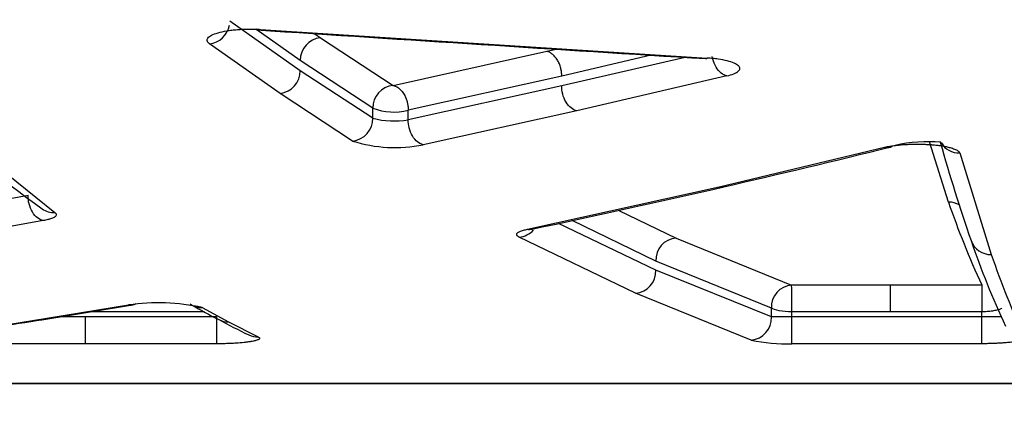
# Model space of a CAD drawing. Units: millimetres. Extents: x 0 to 359, y -141 to 204.
# Drawn here: x 68 to 76, y 72 to 75 of the extents above; entities that cross this region are included whole.
import ezdxf
from ezdxf import colors
from ezdxf.entities.mleader import LeaderData, LeaderLine
from ezdxf.math import Vec2, Vec3

# ---------------------------------------------------------------- set-up
doc = ezdxf.new("R2010")
doc.units = ezdxf.units.MM
doc.layers.add('C-1018-PLAST-RE', color=7, linetype='Continuous')
doc.layers.add('Predeterminado', color=7, linetype='Continuous')

# ---------------------------------------------------------------- blocks, each defined once
blk = doc.blocks.new('SE')
at = {"layer": 'C-1018-PLAST-RE', "color": 7, "linetype": 'Continuous'}
for p, q in [((70.3906, 75.0464), (69.8677, 75.4139)), ((70.3907, 75.1232), (70.0615, 75.3555)), ((70.0967, 75.3531), (73.4115, 75.1408)), ((70.4982, 75.3214), (70.5409, 75.2914)), ((70.5409, 75.2914), (71.0793, 74.9374)), ((70.2404, 74.8782), (69.7175, 75.2464)), ((71.0793, 74.9374), (72.22, 75.1905)), ((72.22, 75.1905), (72.2886, 75.2066)), ((70.9291, 74.7686), (70.3907, 75.1232)), ((72.9945, 75.1618), (72.3311, 75.0064)), ((73.2479, 75.1457), (72.3311, 74.9331)), ((70.9291, 74.6935), (70.3906, 75.0464)), ((72.3311, 75.0064), (71.1917, 74.7527)), ((73.5562, 75.0077), (72.4422, 74.7489)), ((72.3311, 74.9331), (71.1917, 74.6822)), ((70.7788, 74.5247), (70.2404, 74.8782)), ((70.9291, 74.6935), (70.9291, 74.7686)), ((71.1917, 74.6822), (71.1917, 74.7527)), ((67.6865, 74.699), (68.5692, 73.9932)), ((72.4422, 74.7489), (71.3028, 74.4975)), ((73.4988, 74.1838), (74.7267, 74.4779)), ((75.2012, 74.071), (75.061, 74.5197)), ((75.2845, 74.4361), (75.519, 73.6818)), ((72.0769, 73.8698), (73.4988, 74.1838)), ((68.3722, 74.1194), (67.0983, 73.8923)), ((72.7558, 74.0095), (73.1795, 73.8043)), ((68.4833, 73.9337), (67.2094, 73.7062)), ((73.0293, 73.5649), (72.3071, 73.9129)), ((73.0293, 73.6334), (72.4081, 73.9346)), ((72.8791, 73.394), (72.0148, 73.8113)), ((73.1795, 73.8043), (74.0373, 73.4557)), ((73.887, 73.2843), (73.0293, 73.6334)), ((73.8871, 73.2184), (73.0293, 73.5649)), ((74.0375, 73.4558), (74.7714, 73.4558)), ((74.7714, 73.4558), (75.4481, 73.4559)), ((73.7368, 73.0469), (72.8791, 73.394)), ((68.4047, 73.1911), (69.1157, 73.3075)), ((68.7963, 73.2184), (68.5969, 73.2184)), ((69.7697, 73.2184), (68.7963, 73.2183)), ((69.6778, 73.2563), (68.8299, 73.2562)), ((69.6634, 73.2883), (69.8592, 73.1822)), ((73.887, 73.2184), (73.887, 73.2843)), ((74.7714, 73.2568), (74.038, 73.2567)), ((74.0381, 73.2188), (74.0381, 73.2567)), ((75.4481, 73.219), (74.0381, 73.2188)), ((75.4481, 73.2569), (74.7714, 73.2568)), ((75.4481, 73.219), (75.4481, 73.2569)), ((67.7309, 73.0874), (68.4047, 73.1911)), ((69.8592, 73.1822), (70.0783, 73.0707)), ((68.7963, 73.0193), (67.97, 73.0192)), ((69.7697, 73.0194), (68.7963, 73.0193)), ((75.4481, 73.0199), (74.038, 73.0198)), ((30.1808, 72.72), (152.9808, 72.7325)), ((91.5773, 72.728), (30.1808, 72.7217))]:
    blk.add_line(p, q, dxfattribs=at)
for centre, radius, start, end in [((69.6984, 75.4146), 0.1693, 276.46613, 349.60695), ((164.4678, 1525.3601), 1453.0805, 266.2750829, 266.4068601), ((70.5592, 75.1238), 0.1686, 96.25011, 180.2208), ((70.2222, 75.0456), 0.1684, 276.21419, 0.26177), ((71.0968, 74.7705), 0.1678, 95.99719, 180.67445), ((71.0854, 75.1743), 0.4348, 248.92847, 284.15231), ((76.4961, 84.9871), 13.5865, 228.96854, 233.81831), ((70.7614, 74.6914), 0.1677, 275.96362, 0.71228), ((71.0866, 75.297), 0.6238, 255.37615, 279.70544), ((71.0927, 75.513), 1.037, 252.38133, 281.68868), ((56.109, 149.7895), 77.5871, 282.978925, 283.918835), ((75.0491, 73.4228), 1.0963, 84.97743, 102.80219), ((87.6509, 78.0311), 12.9951, 195.69887, 199.06581), ((75.2802, 74.5907), 0.1547, 210.1366, 271.55929), ((56.3329, 148.8181), 76.5903, 281.887331, 282.985411), ((68.5612, 74.139), 0.146, 234.01294, 273.11664), ((75.2042, 73.9151), 0.156, 59.89845, 91.09519), ((81.4988, 76.2417), 6.6613, 199.01803, 204.7221), ((71.9994, 73.9762), 0.1657, 275.33193, 317.60742), ((73.1935, 73.6405), 0.1644, 94.89258, 182.4697), ((75.5159, 73.8375), 0.1558, 199.2843, 271.15042), ((81.6272, 75.931), 6.6159, 198.91952, 204.85652), ((81.6405, 75.7744), 6.4693, 198.87329, 204.77721), ((72.8652, 73.5577), 0.1643, 274.85418, 2.51663), ((74.0501, 73.2929), 0.1633, 94.44498, 183.04512), ((67.5129, 73.3368), 6.5256, 359.29679, 1.04429), ((75.4501, 73.2326), 0.2233, 89.61389, 90.5201), ((56.8429, 146.3184), 74.0392, 279.002622, 279.564622), ((69.3376, 71.8153), 1.5086, 77.52854, 98.45885), ((69.6582, 73.4369), 0.1487, 235.00289, 272.02303), ((74.2201, 81.6347), 9.5305, 240.90665, 242.2679), ((73.7244, 73.2093), 0.1629, 274.36187, 3.21028), ((74.0204, 53.9404), 19.2784, 89.94751, 90.39627), ((36.2267, 73.1241), 37.8115, 359.84192, 0.14353), ((56.9498, 145.7012), 73.4128, 278.462636, 278.998856), ((73.9688, 81.159), 8.9925, 242.27542, 243.86917), ((69.8543, 73.3312), 0.1491, 242.46271, 271.87295), ((70.0741, 73.2203), 0.1497, 244.04986, 271.62183), ((73.9967, 74.2492), 1.2301, 257.80342, 271.92425)]:
    blk.add_arc(centre, radius, start, end, dxfattribs=at)
for points, knots in [([(69.7175, 75.2463), (69.7157, 75.2478), (69.7121, 75.2507), (69.7078, 75.2549), (69.7044, 75.2592), (69.7019, 75.2634), (69.6994, 75.2697), (69.6992, 75.2783), (69.7046, 75.2892), (69.7156, 75.2997), (69.7374, 75.3132), (69.7777, 75.3286), (69.8326, 75.3408), (69.883, 75.348), (69.9237, 75.3521), (69.9662, 75.3547), (70.005, 75.3557), (70.039, 75.3556), (70.0681, 75.3548), (70.0871, 75.3537), (70.0967, 75.3531)], [0, 0, 0, 0, 0.025955, 0.051226, 0.07587, 0.099948, 0.123526, 0.185226, 0.24688, 0.308684, 0.370534, 0.494441, 0.619192, 0.682354, 0.745359, 0.809113, 0.872539, 0.914991, 0.957359, 1, 1, 1, 1]), ([(70.0967, 75.3531), (70.0921, 75.3484), (70.0872, 75.3466), (70.0808, 75.35), (70.0793, 75.3513), (70.0778, 75.353)], [0, 0, 0, 0, 0.25, 0.25, 0.3304265, 0.3304265, 0.3304265, 0.3304265]), ([(72.3311, 75.0064), (72.3312, 75.0156), (72.3308, 75.0253), (72.3296, 75.0353), (72.3284, 75.0454), (72.3265, 75.0557), (72.3238, 75.0661), (72.3211, 75.0765), (72.3177, 75.0869), (72.3135, 75.0969), (72.3093, 75.107), (72.3044, 75.1167), (72.2989, 75.1257), (72.2934, 75.1348), (72.2874, 75.1431), (72.2809, 75.1506), (72.2745, 75.158), (72.2676, 75.1645), (72.2607, 75.17), (72.2537, 75.1755), (72.2467, 75.1799), (72.2397, 75.1833), (72.2362, 75.1851), (72.2327, 75.1865), (72.2293, 75.1877), (72.2276, 75.1884), (72.2259, 75.1889), (72.2242, 75.1894), (72.2228, 75.1898), (72.2214, 75.1902), (72.22, 75.1905)], [0, 0, 0, 0, 0.125622, 0.125622, 0.125622, 0.251245, 0.251245, 0.251245, 0.376867, 0.376867, 0.376867, 0.50249, 0.50249, 0.50249, 0.628112, 0.628112, 0.628112, 0.753735, 0.753735, 0.753735, 0.879357, 0.879357, 0.879357, 0.942168, 0.942168, 0.942168, 0.973574, 0.973574, 0.973574, 1, 1, 1, 1]), ([(73.393, 75.1409), (73.3945, 75.1392), (73.396, 75.138), (73.3975, 75.1372), (73.3999, 75.1359), (73.4023, 75.1357), (73.4047, 75.1364), (73.4059, 75.1367), (73.4071, 75.1373), (73.4083, 75.1381), (73.4089, 75.1385), (73.4095, 75.139), (73.4101, 75.1394), (73.4104, 75.1397), (73.4107, 75.14), (73.411, 75.1402), (73.4111, 75.1404), (73.4113, 75.1406), (73.4115, 75.1408)], [0.67508, 0.67508, 0.67508, 0.67508, 0.7545004, 0.7545004, 0.7545004, 0.8802505, 0.8802505, 0.8802505, 0.9431255, 0.9431255, 0.9431255, 0.974563, 0.974563, 0.974563, 0.9902818, 0.9902818, 0.9902818, 1, 1, 1, 1]), ([(73.5562, 75.0077), (73.5762, 75.0126), (73.594, 75.018), (73.6156, 75.0269), (73.6218, 75.03), (73.6329, 75.0363), (73.6374, 75.0396), (73.6448, 75.0463), (73.6477, 75.0496), (73.6517, 75.0565), (73.6525, 75.0599), (73.6529, 75.0703), (73.6493, 75.0772), (73.6351, 75.0906), (73.6243, 75.0971), (73.5964, 75.1093), (73.5789, 75.1149), (73.5388, 75.1249), (73.516, 75.1292), (73.4787, 75.1345), (73.4658, 75.1361), (73.4392, 75.1387), (73.4254, 75.1398), (73.4115, 75.1408)], [0, 0, 0, 0, 0.125, 0.125, 0.1875, 0.1875, 0.25, 0.25, 0.3125, 0.3125, 0.375, 0.375, 0.5, 0.5, 0.625, 0.625, 0.75, 0.75, 0.875, 0.875, 0.9375, 0.9375, 1, 1, 1, 1]), ([(73.5562, 75.0077), (73.543, 75.011), (73.5288, 75.0179), (73.5013, 75.04), (73.4881, 75.0552), (73.4664, 75.0912), (73.4579, 75.1118), (73.4509, 75.1388), (73.4495, 75.1453), (73.4484, 75.1517)], [0, 0, 0, 0, 0.25, 0.25, 0.5, 0.5, 0.75, 0.75, 0.8290078, 0.8290078, 0.8290078, 0.8290078]), ([(71.0793, 74.9374), (71.0847, 74.9359), (71.0956, 74.9329), (71.1114, 74.9244), (71.1263, 74.9134), (71.1398, 74.9001), (71.1517, 74.8854), (71.1617, 74.8699), (71.1699, 74.8543), (71.1764, 74.8391), (71.1814, 74.8248), (71.1851, 74.8116), (71.1877, 74.7997), (71.1894, 74.7892), (71.1906, 74.7801), (71.1912, 74.7724), (71.1916, 74.766), (71.1917, 74.761), (71.1918, 74.7572), (71.1918, 74.7545), (71.1917, 74.7532), (71.1917, 74.7527)], [0, 0, 0, 0, 0.090944, 0.181585, 0.270582, 0.356688, 0.438812, 0.516075, 0.587846, 0.653722, 0.713499, 0.767147, 0.81473, 0.856422, 0.892415, 0.922923, 0.948169, 0.96835, 0.983634, 0.994152, 1, 1, 1, 1]), ([(72.4422, 74.7489), (72.429, 74.752), (72.4147, 74.7588), (72.3871, 74.7808), (72.3738, 74.7961), (72.352, 74.8322), (72.3436, 74.8529), (72.333, 74.8943), (72.3309, 74.9148), (72.3311, 74.9331)], [0, 0, 0, 0, 0.25, 0.25, 0.5, 0.5, 0.75, 0.75, 1, 1, 1, 1]), ([(71.3028, 74.4975), (71.2895, 74.5005), (71.2752, 74.5072), (71.2474, 74.5291), (71.234, 74.5444), (71.2122, 74.5806), (71.2038, 74.6015), (71.1934, 74.6431), (71.1913, 74.6637), (71.1917, 74.6822)], [0, 0, 0, 0, 0.25, 0.25, 0.5, 0.5, 0.75, 0.75, 1, 1, 1, 1]), ([(74.7267, 74.4779), (74.7305, 74.4788), (74.7377, 74.4805), (74.7489, 74.4829), (74.7622, 74.4855), (74.7784, 74.4883), (74.7982, 74.4912), (74.8187, 74.4938), (74.8401, 74.496), (74.862, 74.4978), (74.8845, 74.4994), (74.9079, 74.5005), (74.9317, 74.5013), (74.9558, 74.5017), (74.9825, 74.5016), (75.0115, 74.501), (75.0427, 74.4997), (75.0745, 74.4976), (75.101, 74.4952), (75.1287, 74.4919), (75.1517, 74.4887), (75.1744, 74.4847), (75.1916, 74.4812), (75.2075, 74.4774), (75.2237, 74.473), (75.2393, 74.4679), (75.2539, 74.4621), (75.2657, 74.456), (75.2748, 74.4496), (75.2814, 74.4429), (75.2834, 74.4384), (75.2845, 74.4361)], [0, 0, 0, 0, 0.021927, 0.042629, 0.062145, 0.093141, 0.124582, 0.15691, 0.187344, 0.218569, 0.25044, 0.281202, 0.313855, 0.346355, 0.377445, 0.420123, 0.462224, 0.504155, 0.552108, 0.57601, 0.629612, 0.660594, 0.691871, 0.723337, 0.753858, 0.794752, 0.835193, 0.875563, 0.916241, 0.957602, 1, 1, 1, 1]), ([(74.7267, 74.4779), (74.7406, 74.4752), (74.7555, 74.4756), (74.7764, 74.4821), (74.7827, 74.485), (74.7888, 74.4886)], [0, 0, 0, 0, 0.25, 0.25, 0.3609453, 0.3609453, 0.3609453, 0.3609453]), ([(68.4833, 73.9337), (68.4699, 73.9362), (68.4553, 73.9426), (68.4272, 73.9642), (68.4137, 73.9795), (68.3917, 74.0162), (68.3834, 74.0374), (68.3733, 74.0797), (68.3715, 74.1006), (68.3722, 74.1194)], [0, 0, 0, 0, 0.25, 0.25, 0.5, 0.5, 0.75, 0.75, 1, 1, 1, 1]), ([(68.5692, 73.9932), (68.5709, 73.9918), (68.5741, 73.9892), (68.5775, 73.9851), (68.5794, 73.9812), (68.5802, 73.9758), (68.5777, 73.969), (68.5698, 73.9616), (68.5582, 73.955), (68.5452, 73.9496), (68.5312, 73.9449), (68.517, 73.9409), (68.5011, 73.9372), (68.4894, 73.9349), (68.4833, 73.9337)], [0, 0, 0, 0, 0.066778, 0.124905, 0.187404, 0.249801, 0.374647, 0.499486, 0.599065, 0.699451, 0.775811, 0.849587, 0.922608, 1, 1, 1, 1]), ([(72.0148, 73.8112), (72.013, 73.8123), (72.0093, 73.8143), (72.005, 73.8175), (72.0015, 73.8205), (71.999, 73.8236), (71.997, 73.8274), (71.9964, 73.8335), (72.0015, 73.8423), (72.0182, 73.8528), (72.0408, 73.8608), (72.0616, 73.8663), (72.0718, 73.8686), (72.0769, 73.8697)], [0, 0, 0, 0, 0.052888, 0.104679, 0.155499, 0.205481, 0.254765, 0.337552, 0.499845, 0.680369, 0.859253, 0.92896, 1, 1, 1, 1]), ([(74.7714, 73.2568), (74.7714, 73.2786), (74.7714, 73.3017), (74.7714, 73.3463), (74.7714, 73.3678), (74.7714, 73.4053), (74.7714, 73.4214), (74.7714, 73.4452), (74.7714, 73.4529), (74.7714, 73.4558)], [0, 0, 0, 0, 0.25, 0.25, 0.5, 0.5, 0.75, 0.75, 1, 1, 1, 1]), ([(69.1157, 73.3075), (69.1293, 73.3057), (69.1438, 73.307), (69.1619, 73.3136), (69.1659, 73.3154), (69.1699, 73.3175)], [0, 0, 0, 0, 0.25, 0.25, 0.3215066, 0.3215066, 0.3215066, 0.3215066]), ([(68.7963, 73.0193), (68.7963, 73.0221), (68.7963, 73.0298), (68.7963, 73.0535), (68.7963, 73.0696), (68.7963, 73.1071), (68.7963, 73.1286), (68.7963, 73.1733), (68.7963, 73.1964), (68.7963, 73.2183)], [0, 0, 0, 0, 0.25, 0.25, 0.5, 0.5, 0.75, 0.75, 1, 1, 1, 1]), ([(69.7697, 73.2184), (69.7697, 73.2087), (69.7697, 73.1983), (69.7697, 73.1874), (69.7697, 73.1766), (69.7697, 73.1653), (69.7697, 73.1538), (69.7697, 73.1424), (69.7697, 73.1309), (69.7697, 73.1197), (69.7697, 73.1085), (69.7697, 73.0977), (69.7697, 73.0877), (69.7697, 73.0777), (69.7697, 73.0684), (69.7697, 73.0603), (69.7697, 73.0522), (69.7697, 73.0452), (69.7697, 73.0394), (69.7697, 73.0337), (69.7697, 73.0292), (69.7697, 73.0258), (69.7697, 73.0242), (69.7697, 73.0228), (69.7697, 73.0217), (69.7697, 73.0211), (69.7697, 73.0207), (69.7697, 73.0202), (69.7697, 73.02), (69.7697, 73.0198), (69.7697, 73.0197), (69.7697, 73.0196), (69.7697, 73.0195), (69.7697, 73.0194)], [0, 0, 0, 0, 0.125745, 0.125745, 0.125745, 0.251496, 0.251496, 0.251496, 0.377246, 0.377246, 0.377246, 0.502997, 0.502997, 0.502997, 0.628747, 0.628747, 0.628747, 0.754498, 0.754498, 0.754498, 0.880248, 0.880248, 0.880248, 0.943123, 0.943123, 0.943123, 0.974561, 0.974561, 0.974561, 0.99028, 0.99028, 0.99028, 1, 1, 1, 1]), ([(74.038, 73.2567), (74.0051, 73.2567), (73.9723, 73.2594), (73.9187, 73.2692), (73.8979, 73.2763), (73.887, 73.2843)], [0, 0, 0, 0, 0.5, 0.5, 1, 1, 1, 1]), ([(75.5971, 73.2831), (75.5966, 73.2828), (75.5922, 73.2799), (75.5816, 73.2749), (75.5639, 73.2694), (75.5455, 73.2652), (75.5277, 73.2622), (75.5087, 73.2598), (75.4889, 73.2581), (75.4686, 73.2571), (75.4549, 73.2569), (75.4481, 73.2569)], [0.2653922, 0.2653922, 0.2653922, 0.2653922, 0.2817756, 0.4010526, 0.5182128, 0.6004278, 0.681876, 0.7625573, 0.8424718, 0.9216194, 1, 1, 1, 1]), ([(75.4481, 73.0199), (75.4481, 73.0228), (75.4481, 73.0305), (75.4481, 73.0542), (75.4481, 73.0702), (75.4481, 73.1078), (75.4481, 73.1293), (75.4481, 73.174), (75.4481, 73.1971), (75.4481, 73.219)], [0, 0, 0, 0, 0.25, 0.25, 0.5, 0.5, 0.75, 0.75, 1, 1, 1, 1]), ([(75.5983, 73.2185), (75.5965, 73.2185), (75.5946, 73.2185), (75.5924, 73.2185), (75.5901, 73.2186), (75.5875, 73.2186), (75.5846, 73.2186), (75.5818, 73.2186), (75.5787, 73.2186), (75.5754, 73.2186), (75.5721, 73.2187), (75.5686, 73.2187), (75.5648, 73.2187), (75.5639, 73.2187), (75.563, 73.2187), (75.562, 73.2187), (75.561, 73.2187), (75.5601, 73.2187), (75.5591, 73.2187), (75.5571, 73.2187), (75.5551, 73.2188), (75.553, 73.2188), (75.5489, 73.2188), (75.5446, 73.2188), (75.5401, 73.2188), (75.5356, 73.2189), (75.5309, 73.2189), (75.5261, 73.2189), (75.5237, 73.2189), (75.5213, 73.2189), (75.5188, 73.2189), (75.5163, 73.2189), (75.5138, 73.2189), (75.5113, 73.2189), (75.5088, 73.219), (75.5062, 73.219), (75.5036, 73.219), (75.501, 73.219), (75.4984, 73.219), (75.4958, 73.219), (75.4905, 73.219), (75.4851, 73.219), (75.4797, 73.219), (75.4742, 73.219), (75.4687, 73.219), (75.4632, 73.219), (75.4604, 73.219), (75.4576, 73.219), (75.4549, 73.219), (75.4535, 73.219), (75.4521, 73.219), (75.4507, 73.219), (75.4498, 73.219), (75.449, 73.219), (75.4481, 73.219)], [0.2560496, 0.2560496, 0.2560496, 0.2560496, 0.3143756, 0.3143756, 0.3143756, 0.3772507, 0.3772507, 0.3772507, 0.4401258, 0.4401258, 0.4401258, 0.5030009, 0.5030009, 0.5030009, 0.5187197, 0.5187197, 0.5187197, 0.5344385, 0.5344385, 0.5344385, 0.5658761, 0.5658761, 0.5658761, 0.6287512, 0.6287512, 0.6287512, 0.6916263, 0.6916263, 0.6916263, 0.7230639, 0.7230639, 0.7230639, 0.7545014, 0.7545014, 0.7545014, 0.785939, 0.785939, 0.785939, 0.8173765, 0.8173765, 0.8173765, 0.8802517, 0.8802517, 0.8802517, 0.9431268, 0.9431268, 0.9431268, 0.9745643, 0.9745643, 0.9745643, 0.9902831, 0.9902831, 0.9902831, 1, 1, 1, 1]), ([(70.0783, 73.0707), (70.0798, 73.0699), (70.0826, 73.0684), (70.0868, 73.0653), (70.0894, 73.0615), (70.0887, 73.0568), (70.0835, 73.0521), (70.0746, 73.0476), (70.0638, 73.044), (70.0534, 73.0413), (70.0418, 73.0385), (70.0246, 73.0353), (70.001, 73.0318), (69.9654, 73.0276), (69.9296, 73.0246), (69.8962, 73.0227), (69.8789, 73.0218), (69.8613, 73.021), (69.8431, 73.0204), (69.825, 73.02), (69.8072, 73.0196), (69.7889, 73.0194), (69.7765, 73.0194), (69.7697, 73.0194)], [0, 0, 0, 0, 0.032716, 0.062143, 0.124241, 0.186356, 0.248466, 0.311425, 0.372773, 0.404338, 0.435032, 0.497317, 0.561018, 0.622176, 0.74732, 0.778206, 0.810275, 0.842108, 0.873361, 0.906367, 0.936635, 0.965176, 1, 1, 1, 1]), ([(75.7668, 73.0632), (75.767, 73.0625), (75.7674, 73.0611), (75.7672, 73.059), (75.7662, 73.057), (75.7637, 73.0542), (75.7586, 73.0508), (75.7461, 73.0455), (75.7275, 73.0405), (75.7033, 73.036), (75.6853, 73.0333), (75.6615, 73.0302), (75.6363, 73.0276), (75.6092, 73.0254), (75.5907, 73.0242), (75.5744, 73.0232), (75.5554, 73.0223), (75.5331, 73.0214), (75.5068, 73.0206), (75.4837, 73.0202), (75.4638, 73.02), (75.4535, 73.02), (75.4481, 73.0199)], [0, 0, 0, 0, 0.032452, 0.062156, 0.092093, 0.124313, 0.185879, 0.248636, 0.372918, 0.435353, 0.497555, 0.5338, 0.631673, 0.683065, 0.718082, 0.751869, 0.786215, 0.83557, 0.885649, 0.940959, 0.969189, 1, 1, 1, 1])]:
    blk.add_open_spline(points, degree=3, knots=knots, dxfattribs=at)
for points in [[(73.4988, 74.1838), (73.5103, 74.1817), (73.5225, 74.1818), (73.5346, 74.1845)], [(72.0769, 73.8697), (72.0875, 73.868), (72.0986, 73.8681), (72.1097, 73.8704)], [(75.4481, 73.4558), (75.4481, 73.4533), (75.4481, 73.4398), (75.4481, 73.3897), (75.4481, 73.3205), (75.4481, 73.2762), (75.4481, 73.2569)], [(68.4047, 73.1911), (68.4125, 73.1901), (68.4205, 73.1902), (68.4286, 73.1914)]]:
    blk.add_open_spline(points, degree=3, dxfattribs=at)
blk = doc.blocks.new('_DOT')
at = {"color": 0}
blk.add_line((0, 0), (-1, 0), dxfattribs=at)
at = {"color": 0, "const_width": 0.333}
blk.add_lwpolyline([(-0.1665, 0, 1), (0.1665, 0, 1)], format="xyb", close=True, dxfattribs=at)

msp = doc.modelspace()

# ---------------------------------------------------------------- block references
at = {"layer": 'Predeterminado'}
msp.add_blockref('SE', (0, 0), dxfattribs=at)

# ---------------------------------------------------------------- leaders
at = {"layer": 'Predeterminado', "color": 7, "linetype": 'Continuous'}
ml = msp.add_multileader_mtext('Standard', dxfattribs=at)
ml.set_content('{\\pxsm0.9;\\fCalibri|b0||i0||c0|p34;\\W1.;Documento no contractual - Document no contractual - Non-contractual document - Non-contractual document - Documento não contratual\\P}', color=256)
ml.set_leader_properties()
ml.set_arrow_properties(name='DOT')
ml.build(insert=Vec2(0, 0))
ml.multileader.update_dxf_attribs({"leader_type": 0, "has_text_frame": 1, "dogleg_length": 0, "arrow_head_size": 1.8})
ctx = ml.context
ctx.base_point, ctx.char_height, ctx.arrow_head_size, ctx.plane_x_axis, ctx.plane_y_axis = Vec3(309.92926, 35.13378), 1.8, 1.8, Vec3(0, 1), Vec3(-1, 0)
notes = []
notes.append((ctx, [(0, (0, 0, 0), (0, 0), (1, 0), 1, [])]))
ctx.mtext.insert, ctx.mtext.text_direction, ctx.mtext.rotation = Vec3(309.02926, 37.13378), Vec3(0, 1), 1.5707963
ml = msp.add_multileader_mtext('Standard', dxfattribs=at)
ml.set_content('{\\pxsm0.9;\\fArial TUR|b0||i0||c0|p34;\\W1.;Banco de la gama Maverik Eco Ocean con asiento y respaldo fabricado en termóplastico de material recuperado de origen marino.\\PDimensiones: 1700 x 758 x 830 mm.\\P}', color=256)
ml.set_leader_properties()
ml.set_arrow_properties(name='DOT')
ml.build(insert=Vec2(0, 0))
ml.multileader.update_dxf_attribs({"leader_type": 0, "dogleg_length": 0, "arrow_head_size": 2.5})
ctx = ml.context
ctx.base_point, ctx.char_height, ctx.arrow_head_size = Vec3(7.67276, 192.39094), 2.5, 2.5
notes.append((ctx, [(0, (0, 0, 0), (0, 0), (1, 0), 1, [])]))
ctx.mtext.insert = Vec3(9.67276, 193.64094)
for ctx, leaders in notes:
    for number, flags, end, landing, length, lines in leaders:
        leader = LeaderData()
        leader.index, (leader.has_last_leader_line, leader.has_dogleg_vector, leader.attachment_direction) = number, flags
        leader.last_leader_point, leader.dogleg_vector, leader.dogleg_length = Vec3(end), Vec3(landing), length
        for number, points, colour, breaks in lines:
            line = LeaderLine()
            line.index, line.vertices, line.color, line.breaks = number, Vec3.list(points), colors.encode_raw_color(colour), breaks
            leader.lines.append(line)
        ctx.leaders.append(leader)

doc.saveas('drawing.dxf')
